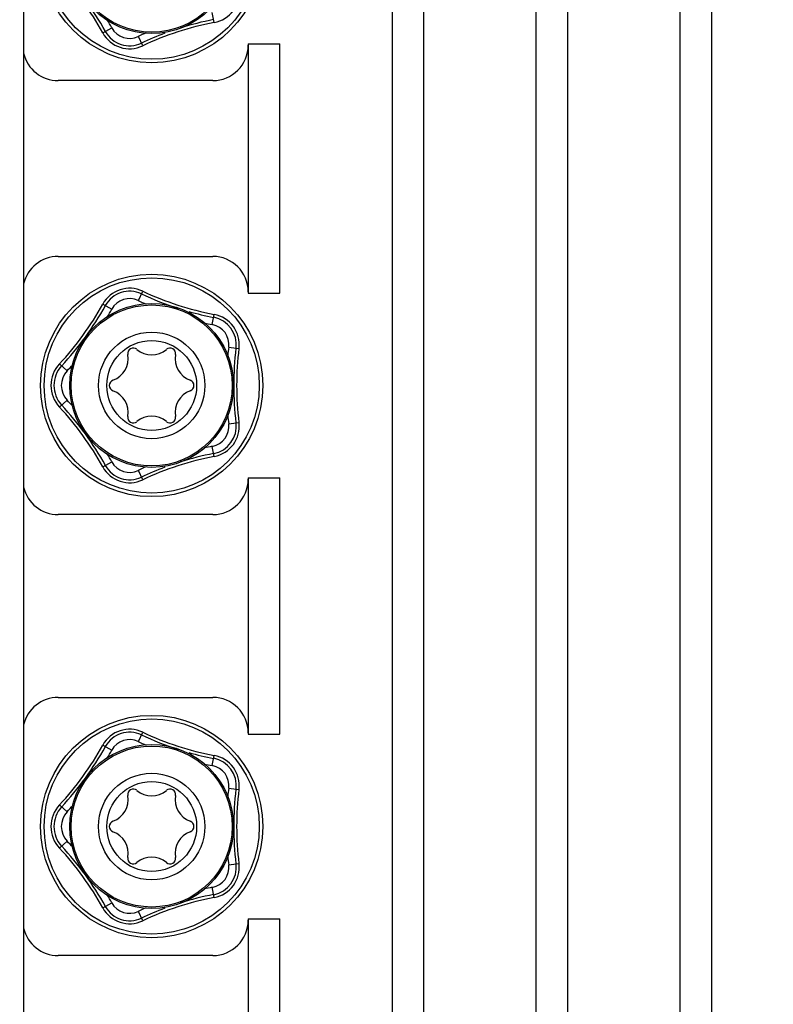
# Model space of a CAD drawing. Units: inches. Extents: x 0.2 to 16.8, y 0.2 to 10.8.
# Drawn here: x 8.2 to 9, y 6.1 to 7.2 of the extents above; entities that cross this region are included whole.
import ezdxf

# ---------------------------------------------------------------- set-up
doc = ezdxf.new("R2010")
doc.units = ezdxf.units.IN
doc.header["$LTSCALE"] = 0.935
doc.header["$MEASUREMENT"] = 0
doc.layers.get('0').update_dxf_attribs({"linetype": 'CONTINUOUS'})
doc.layers.add('DIMENSIONS', color=7, linetype='CONTINUOUS')
doc.styles.get("Standard").update_dxf_attribs({"font": 'txt', "width": 0.8})
doc.dimstyles.new('DIMSTYLE_3', dxfattribs={"dimtxt": 0.125, "dimasz": 0.18, "dimexe": 0.125, "dimexo": 0.0625, "dimgap": 0.0625, "dimtad": 0, "dimtih": 1, "dimtoh": 1, "dimdec": 1, "dimzin": 0, "dimdsep": 46, "dimtxsty": 'STANDARD', "dimblk": '_FILLED', "dimblk1": '_FILLED', "dimblk2": '_FILLED', "dimcen": 0.09, "dimazin": 0, "dimtp": 0.01, "dimtm": 0.01, "dimtfac": 1, "dimtdec": 1, "dimtofl": 0, "dimtmove": 0, "dimatfit": 3, "dimldrblk": '_FILLED', "dimfxl": 1, "dimtolj": 1, "dimtzin": 0, "dimarcsym": 0})

# ---------------------------------------------------------------- blocks, each defined once
blk = doc.blocks.new('_FILLED')
at = {"color": 0, "linetype": 'BYBLOCK'}
blk.add_solid([(0, 0), (-1, 0.1736), (-1, -0.1736)], dxfattribs=at)
blk = doc.blocks.new('*D4')
at = {"layer": 'DIMENSIONS', "color": 2, "linetype": 'CONTINUOUS'}
for p, q in [((8.0621, 8.696), (8.0621, 9.0406)), ((14.4613, 6.3252), (14.4613, 9.0406)), ((8.0621, 8.9156), (10.5867, 8.9156)), ((14.4613, 8.9156), (11.9367, 8.9156))]:
    blk.add_line(p, q, dxfattribs=at)
at = {"layer": 'DIMENSIONS', "color": 2, "linetype": 'CONTINUOUS', "xscale": 0.18, "yscale": 0.18, "zscale": 0.18, "rotation": 180}
blk.add_blockref('_FILLED', (8.0621, 8.9156), dxfattribs=at)
at = {"layer": 'DIMENSIONS', "color": 2, "linetype": 'CONTINUOUS', "xscale": 0.18, "yscale": 0.18, "zscale": 0.18}
blk.add_blockref('_FILLED', (14.4613, 8.9156), dxfattribs=at)
at = {"layer": 'DIMENSIONS', "color": 2, "linetype": 'CONTINUOUS', "insert": (11.2617, 8.9781), "char_height": 0.125, "width": 1.225, "attachment_point": 2, "line_spacing_factor": 0.9}
blk.add_mtext('162.5{\\ftxt.shx;\\W1.000000;\\H0.125000; }[6.40]', dxfattribs=at)

msp = doc.modelspace()

# ---------------------------------------------------------------- linework, layer by layer
at = {"color": 7, "linetype": 'CONTINUOUS'}
for p, q in [((8.2111, 4.2083), (8.2111, 8.2083)), ((8.6203, 7.8119), (8.6203, 4.233)), ((8.9753, 4.4666), (8.9753, 7.7293)), ((8.6553, 4.484), (8.6553, 7.712)), ((8.9403, 4.5146), (8.9403, 7.6813)), ((8.7803, 4.5655), (8.7803, 7.6304)), ((8.8153, 4.5679), (8.8153, 7.628)), ((8.4603, 7.1685), (8.4603, 6.8914)), ((8.4603, 7.1685), (8.4953, 7.1685)), ((8.4953, 6.8914), (8.4953, 7.1685)), ((8.4209, 7.1275), (8.2491, 7.1275)), ((8.2491, 6.9324), (8.4209, 6.9324)), ((8.4603, 6.8914), (8.4953, 6.8914)), ((8.4603, 6.6867), (8.4603, 6.4018)), ((8.4603, 6.6867), (8.4953, 6.6867)), ((8.4953, 6.4018), (8.4953, 6.6867)), ((8.4209, 6.6457), (8.2491, 6.6457)), ((8.2491, 6.4428), (8.4209, 6.4428)), ((8.4603, 6.4018), (8.4953, 6.4018)), ((8.4603, 6.1971), (8.4603, 6.016)), ((8.4603, 6.1971), (8.4953, 6.1971)), ((8.4953, 6.016), (8.4953, 6.1971)), ((8.4209, 6.1561), (8.2491, 6.1561))]:
    msp.add_line(p, q, dxfattribs=at)
at = {"color": 9, "linetype": 'CONTINUOUS'}
for p, q in [((8.4226, 7.192), (8.4204, 7.2033)), ((8.2987, 7.1805), (8.3088, 7.1861)), ((8.3432, 7.1661), (8.3383, 7.1766)), ((8.3383, 6.8833), (8.3432, 6.8938)), ((8.2987, 6.8794), (8.3088, 6.8738)), ((8.4204, 6.8566), (8.4226, 6.868)), ((8.4386, 6.8316), (8.4501, 6.8302)), ((8.2506, 6.8131), (8.2591, 6.8053)), ((8.2506, 6.765), (8.2591, 6.7729)), ((8.4386, 6.7465), (8.4501, 6.7479)), ((8.4226, 6.7102), (8.4204, 6.7215)), ((8.2987, 6.6988), (8.3088, 6.7043)), ((8.3432, 6.6844), (8.3383, 6.6948)), ((8.3383, 6.3937), (8.3432, 6.4041)), ((8.2987, 6.3898), (8.3088, 6.3842)), ((8.4204, 6.367), (8.4226, 6.3783)), ((8.4386, 6.342), (8.4501, 6.3406)), ((8.2506, 6.3235), (8.2591, 6.3156)), ((8.2506, 6.2754), (8.2591, 6.2833)), ((8.4386, 6.2569), (8.4501, 6.2583)), ((8.4226, 6.2206), (8.4204, 6.2319)), ((8.2987, 6.2091), (8.3088, 6.2147)), ((8.3432, 6.1947), (8.3383, 6.2052))]:
    msp.add_line(p, q, dxfattribs=at)
at = {"color": 7, "linetype": 'CONTINUOUS'}
for centre, radius in [((8.3531, 7.2708), 0.1234), ((8.3531, 7.2708), 0.091), ((8.3531, 6.7891), 0.1234), ((8.3531, 6.7891), 0.091), ((8.3531, 6.7891), 0.0591), ((8.3531, 6.7891), 0.0499), ((8.3531, 6.2994), 0.1234), ((8.3531, 6.2994), 0.091), ((8.3531, 6.2994), 0.0591), ((8.3531, 6.2994), 0.0499)]:
    msp.add_circle(centre, radius, dxfattribs=at)
at = {"color": 9, "linetype": 'CONTINUOUS'}
for centre, radius in [((8.3531, 7.2708), 0.1195), ((8.3531, 7.2708), 0.0894), ((8.3531, 6.7891), 0.1195), ((8.3531, 6.7891), 0.0894), ((8.3531, 6.2994), 0.1195), ((8.3531, 6.2994), 0.0894)]:
    msp.add_circle(centre, radius, dxfattribs=at)
at = {"color": 7, "linetype": 'CONTINUOUS'}
for centre, radius, start, end in [((8.0057, 7.0185), 0.3382, 28.9462, 42.9867), ((8.4855, 6.8631), 0.3382, 100.8358, 107.3441), ((8.3286, 7.1971), 0.0309, 208.9462, 295.1642), ((8.4855, 6.8631), 0.3382, 110.3881, 115.1642), ((8.4209, 7.1669), 0.0394, 270, 360), ((8.2491, 7.1669), 0.0394, 193.0615, 270), ((8.2491, 6.893), 0.0394, 90, 166.9385), ((8.4209, 6.893), 0.0394, 0, 90), ((8.3286, 6.8628), 0.0309, 64.8358, 151.0538), ((8.4855, 7.1969), 0.3382, 244.8358, 252.2635), ((8.0057, 7.0414), 0.3382, 317.0133, 331.0538), ((8.4855, 7.1969), 0.3382, 254.3881, 259.1642), ((8.4162, 6.8344), 0.0309, 352.9462, 79.1642), ((8.3012, 6.819), 0.0257, 290.2847, 9.7153), ((8.3327, 6.8244), 0.00626, 50.2847, 189.7153), ((8.3531, 6.8489), 0.0257, 230.2847, 309.7153), ((8.3734, 6.8244), 0.00626, 350.2847, 129.7153), ((8.4049, 6.819), 0.0257, 170.2847, 249.7153), ((8.7824, 6.7891), 0.3382, 172.9462, 187.0538), ((8.2765, 6.7891), 0.032, 137.0133, 222.9867), ((8.3123, 6.7891), 0.00626, 110.2847, 249.7153), ((8.3938, 6.7891), 0.00626, 290.2847, 69.7153), ((8.3012, 6.7591), 0.0257, 350.2847, 69.7153), ((8.4049, 6.7591), 0.0257, 110.2847, 189.7153), ((8.0057, 6.5367), 0.3382, 28.9462, 42.9867), ((8.3327, 6.7537), 0.00626, 170.2847, 309.7153), ((8.3531, 6.7292), 0.0257, 50.2847, 129.7153), ((8.3734, 6.7537), 0.00626, 230.2847, 9.7153), ((8.4162, 6.7438), 0.0309, 280.8358, 7.0538), ((8.4855, 6.3813), 0.3382, 100.8358, 107.3441), ((8.3286, 6.7153), 0.0309, 208.9462, 295.1642), ((8.4855, 6.3813), 0.3382, 110.3881, 115.1642), ((8.4209, 6.6851), 0.0394, 270, 360), ((8.2491, 6.6851), 0.0394, 193.0615, 270), ((8.2491, 6.4034), 0.0394, 90, 166.9385), ((8.4209, 6.4034), 0.0394, 0, 90), ((8.3286, 6.3732), 0.0309, 64.8358, 151.0538), ((8.4855, 6.7072), 0.3382, 244.8358, 252.2635), ((8.0057, 6.5518), 0.3382, 317.0133, 331.0538), ((8.4855, 6.7072), 0.3382, 254.3881, 259.1642), ((8.4162, 6.3448), 0.0309, 352.9462, 79.1642), ((8.3327, 6.3348), 0.00626, 50.2847, 189.7153), ((8.3734, 6.3348), 0.00626, 350.2847, 129.7153), ((8.7824, 6.2994), 0.3382, 172.9462, 187.0538), ((8.3012, 6.3294), 0.0257, 290.2847, 9.7153), ((8.3531, 6.3593), 0.0257, 230.2847, 309.7153), ((8.4049, 6.3294), 0.0257, 170.2847, 249.7153), ((8.2765, 6.2994), 0.032, 137.0133, 222.9867), ((8.3123, 6.2994), 0.00626, 110.2847, 249.7153), ((8.3938, 6.2994), 0.00626, 290.2847, 69.7153), ((8.3012, 6.2695), 0.0257, 350.2847, 69.7153), ((8.4049, 6.2695), 0.0257, 110.2847, 189.7153), ((8.0057, 6.0471), 0.3382, 28.9462, 42.9867), ((8.3327, 6.2641), 0.00626, 170.2847, 309.7153), ((8.3531, 6.2396), 0.0257, 50.2847, 129.7153), ((8.3734, 6.2641), 0.00626, 230.2847, 9.7153), ((8.4162, 6.2541), 0.0309, 280.8358, 7.0538), ((8.4855, 5.8917), 0.3382, 100.8358, 107.3441), ((8.3286, 6.2257), 0.0309, 208.9462, 295.1642), ((8.4855, 5.8917), 0.3382, 110.3881, 115.1642), ((8.4209, 6.1955), 0.0394, 270, 360), ((8.2491, 6.1955), 0.0394, 193.0615, 270)]:
    msp.add_arc(centre, radius, start, end, dxfattribs=at)
at = {"color": 9, "linetype": 'CONTINUOUS'}
for centre, radius, start, end in [((8.0057, 7.0185), 0.3349, 28.9462, 42.9867), ((8.4162, 7.2255), 0.0342, 280.8357, 7.0538), ((8.0057, 7.0185), 0.3464, 28.9461, 30.6294), ((8.3286, 7.1971), 0.0227, 208.9462, 295.1641), ((8.4855, 6.8631), 0.3349, 100.8358, 115.1642), ((8.3286, 7.1971), 0.0342, 208.9461, 295.1643), ((8.4855, 6.8631), 0.3464, 113.5648, 115.1642), ((8.3286, 6.8628), 0.0342, 64.8357, 151.0539), ((8.4855, 7.1969), 0.3349, 244.8358, 259.1642), ((8.0057, 7.0414), 0.3349, 317.0133, 331.0538), ((8.3286, 6.8628), 0.0227, 64.8359, 151.0538), ((8.4855, 7.1969), 0.3464, 244.8358, 246.4352), ((8.0057, 7.0414), 0.3464, 329.3706, 331.0539), ((8.4162, 6.8344), 0.0342, 352.9462, 79.1643), ((8.4855, 7.1969), 0.3464, 257.6785, 259.1642), ((8.4162, 6.8344), 0.0227, 352.9462, 79.1641), ((8.7824, 6.7891), 0.3464, 172.9462, 174.5123), ((8.7824, 6.7891), 0.3349, 172.9462, 187.0538), ((8.2765, 6.7891), 0.0353, 137.0132, 222.9868), ((8.0057, 7.0414), 0.3464, 317.0133, 318.6472), ((8.2765, 6.7891), 0.0238, 137.0133, 222.9867), ((8.0057, 6.5367), 0.3464, 41.3528, 42.9867), ((8.0057, 6.5367), 0.3349, 28.9462, 42.9867), ((8.7824, 6.7891), 0.3464, 185.4877, 187.0538), ((8.4162, 6.7438), 0.0227, 280.8359, 7.0538), ((8.4162, 6.7438), 0.0342, 280.8357, 7.0538), ((8.0057, 6.5367), 0.3464, 28.9461, 30.6294), ((8.4855, 6.3813), 0.3464, 100.8358, 102.3215), ((8.3286, 6.7153), 0.0227, 208.9462, 295.1641), ((8.4855, 6.3813), 0.3349, 100.8358, 115.1642), ((8.3286, 6.7153), 0.0342, 208.9461, 295.1643), ((8.4855, 6.3813), 0.3464, 113.5648, 115.1642), ((8.3286, 6.3732), 0.0342, 64.8357, 151.0539), ((8.3286, 6.3732), 0.0227, 64.8359, 151.0538), ((8.4855, 6.7072), 0.3349, 244.8358, 259.1642), ((8.0057, 6.5518), 0.3349, 317.0133, 331.0538), ((8.0057, 6.5518), 0.3464, 329.3706, 331.0539), ((8.4855, 6.7072), 0.3464, 244.8358, 246.4352), ((8.4162, 6.3448), 0.0342, 352.9462, 79.1643), ((8.4855, 6.7072), 0.3464, 257.6785, 259.1642), ((8.4162, 6.3448), 0.0227, 352.9462, 79.1641), ((8.7824, 6.2994), 0.3464, 172.9462, 174.5123), ((8.7824, 6.2994), 0.3349, 172.9462, 187.0538), ((8.2765, 6.2994), 0.0353, 137.0132, 222.9868), ((8.0057, 6.5518), 0.3464, 317.0133, 318.6472), ((8.2765, 6.2994), 0.0238, 137.0133, 222.9867), ((8.0057, 6.0471), 0.3349, 28.9462, 42.9867), ((8.0057, 6.0471), 0.3464, 41.3528, 42.9867), ((8.7824, 6.2994), 0.3464, 185.4877, 187.0538), ((8.4162, 6.2541), 0.0227, 280.8359, 7.0538), ((8.4162, 6.2541), 0.0342, 280.8357, 7.0538), ((8.4855, 5.8917), 0.3464, 100.8358, 102.3215), ((8.0057, 6.0471), 0.3464, 28.9461, 30.6294), ((8.4855, 5.8917), 0.3349, 100.8358, 115.1642), ((8.3286, 6.2257), 0.0227, 208.9462, 295.1641), ((8.4855, 5.8917), 0.3464, 113.5648, 115.1642), ((8.3286, 6.2257), 0.0342, 208.9461, 295.1643)]:
    msp.add_arc(centre, radius, start, end, dxfattribs=at)

# ---------------------------------------------------------------- dimensions: what is measured, and where the dimension line sits
at = {"layer": 'DIMENSIONS', "color": 2, "linetype": 'CONTINUOUS'}
dim = msp.add_linear_dim(base=(8.0621, 8.9156), p1=(14.4613, 6.2627), p2=(8.0621, 8.6335), angle=180, dimstyle='DIMSTYLE_3', dxfattribs=at)
dim.commit()
dim.dimension.update_dxf_attribs({"geometry": '*D4', "text_midpoint": (11.2617, 8.9156), "dimtype": 160})

doc.saveas('drawing.dxf')
